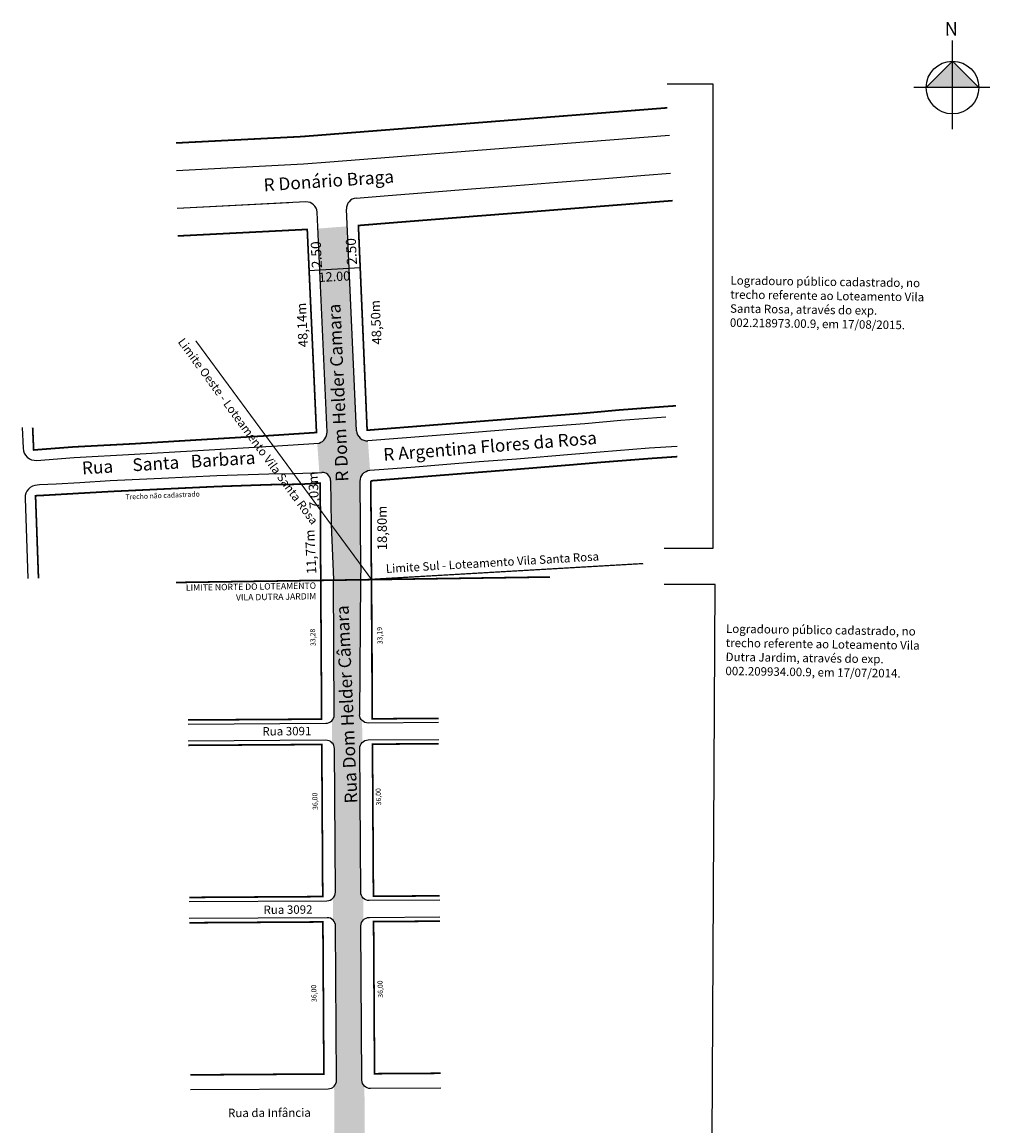
# Model space of a CAD drawing. Units: millimetres. Extents: x 194325 to 194555, y 1677934 to 1678508.
# Drawn here: x 194325 to 194555, y 1678246 to 1678508 of the extents above; entities that cross this region are included whole.
import ezdxf
from ezdxf.enums import TextEntityAlignment as Align

# ---------------------------------------------------------------- set-up
doc = ezdxf.new("R2010")
doc.units = ezdxf.units.MM
doc.header["$MEASUREMENT"] = 0
doc.linetypes.add('DASHED', pattern=[0.75, 0.5, -0.25])
doc.styles.add('ROMAND', font='arial.ttf', dxfattribs={"width": 0.95, "height": 2.1})
doc.styles.get("Standard").update_dxf_attribs({"font": 'arial.ttf'})

msp = doc.modelspace()

# ---------------------------------------------------------------- hatches: boundary and pattern name
at = {"linetype": 'ByBlock'}
for points in [[(194545.6954553764, 1678498.453295483), (194539.4730253624, 1678492.216221847), (194545.7027771873, 1678492.223543658)], [(194551.9325290123, 1678492.230865469), (194545.7027771873, 1678492.223543658), (194545.6954553764, 1678498.453295483)]]:
    msp.add_hatch(color=7, dxfattribs=at).paths.add_polyline_path(points)
at = {"linetype": 'Continuous', "ltscale": 2}
h = msp.add_hatch(color=51, dxfattribs=at)
h.dxf.hatch_style = 2
h.paths.add_polyline_path([(194403.5985600975, 1678398.277349708), (194401.5323583953, 1678443.56584804), (194396.8837150259, 1678443.353762517), (194398.9499167281, 1678398.065264185)], flags=24)
edge = h.paths.add_edge_path()
edge.add_line((194402.4012758277, 1678459.375795837), (194395.4182013574, 1678458.845212033))
edge.add_line((194395.4182013574, 1678458.845212033), (194397.6150996975, 1678410.692010576))
edge.add_arc((194394.8877838762, 1678410.660338629), 2.727499716150154, -70.93153563267902, 0.6653381794023971, ccw=False)
edge.add_line((194395.7788518938, 1678408.082499905), (194395.2960537895, 1678408.060111086))
edge.add_line((194395.2960537895, 1678408.060111086), (194395.7881890105, 1678401.112350677))
edge.add_line((194395.7881890105, 1678401.112350677), (194396.3429734375, 1678401.134240677))
edge.add_arc((194396.4619643642, 1678399.137783525), 1.999999999937974, 3.0050415712776157, 93.41085320933928, ccw=False)
edge.add_line((194398.4592142156, 1678399.24263118), (194398.5509740895, 1678388.82404524))
edge.add_line((194398.5509740895, 1678388.82404524), (194405.6127326752, 1678379.236614333))
edge.add_line((194405.6127326752, 1678379.236614333), (194405.4808318866, 1678399.014444381))
edge.add_arc((194407.977394201, 1678399.14550395), 2.500000000038127, 94.44380460202939, 183.005041569788, ccw=False)
edge.add_line((194407.7836909837, 1678401.637988466), (194407.7958240433, 1678401.638931386))
edge.add_line((194407.7958240433, 1678401.638931386), (194407.2870871201, 1678408.625203902))
edge.add_arc((194407.1055191137, 1678411.118601796), 2.500000000202907, 182.6121996858508, 274.1648991098926, ccw=False)
edge.add_line((194404.6081168929, 1678411.004662565), (194402.4012758277, 1678459.375795837))
for points in [[(194398.5509740895, 1678388.82404524), (194399.1203786593, 1678375.77530449), (194399.1213131926, 1678375.627846458), (194405.5087585386, 1678375.721211334), (194405.614600743, 1678378.956507399), (194405.6127326753, 1678379.236614333)], [(194405.5087585386, 1678375.721211334), (194405.1208779084, 1678375.715541708), (194405.3231697909, 1678343.796332479)]]:
    msp.add_hatch(color=51, dxfattribs=at).paths.add_polyline_path(points)
h = msp.add_hatch(color=51)
h.paths.add_polyline_path([(194406.7878694092, 1678112.684470805), (194406.7807935773, 1678113.800951367), (194406.742768609, 1678119.800830874), (194406.6540436829, 1678133.800549721, -0.1989123673779282), (194407.2308557857, 1678135.218447302), (194407.1854059808, 1678142.389876158, -0.1989123673685729), (194406.5906687359, 1678143.800348901), (194405.9664255056, 1678242.298370817, -0.1989123673856641), (194406.5432376084, 1678243.716268398), (194406.4661003294, 1678255.88759684, -0.1989123673647728), (194405.8713630846, 1678257.298069584), (194405.6400445272, 1678293.797336585, -0.1989123673773742), (194406.21685663, 1678295.215234165), (194406.1840818142, 1678300.386703185, -0.1989123673741209), (194405.5893445694, 1678301.797175929), (194405.3738697488, 1678335.796493136, -0.1989123673817036), (194405.9506818516, 1678337.214390717), (194405.9179070358, 1678342.385859736, -0.1989123673767386), (194405.3231697909, 1678343.796332479), (194405.1202581667, 1678375.813329458), (194399.1203786594, 1678375.77530449), (194399.3232902837, 1678343.758307512, -0.1989123673745826), (194398.7464781809, 1678342.340409931), (194398.7792529967, 1678337.16894091, -0.1989123673774164), (194399.3739902414, 1678335.758468167), (194399.589465062, 1678301.759150959, -0.1989123673807073), (194399.0126529592, 1678300.341253379), (194399.045427775, 1678295.16978436, -0.1989123673784932), (194399.6401650198, 1678293.759311616), (194399.8714835772, 1678257.260044615, -0.1989123673855485), (194399.2946714744, 1678255.842147035), (194399.3718087533, 1678243.670818592, -0.1989123673648179), (194399.9665459981, 1678242.260345849), (194400.3119394607, 1678187.761440323, -0.1989123673745265), (194399.7351273579, 1678186.343542743), (194399.7679021737, 1678181.172073721, -0.1989123673786634), (194400.3626394185, 1678179.761600978), (194400.5907892286, 1678143.762323933, -0.1989123673679047), (194400.0139771258, 1678142.344426352), (194400.0594269309, 1678135.172997497, -0.1989123673683386), (194400.6541641756, 1678133.762524753, -2.551758804258952e-11), (194400.6541641756, 1678133.762524753), (194400.7428891018, 1678119.762805906), (194400.7809140701, 1678113.762926398), (194400.7888576147, 1678112.509531287)])
h.paths.add_polyline_path([(194427.6747833031, 1678042.558741758), (194419.9216785471, 1678055.096592494, -0.2822316481937484), (194419.9825813304, 1678057.786374083), (194416.4741087435, 1678065.870747333, -0.2907761745523664), (194414.5850838985, 1678067.139531825, -0.02063103849812089), (194409.635215765, 1678081.453774057), (194409.1568858379, 1678083.37037737), (194408.211283691, 1678089.413089323), (194407.4612226003, 1678095.506425667), (194406.9087520381, 1678101.664258842), (194406.8188977635, 1678107.788572335), (194406.7878694092, 1678112.684470805), (194400.7888576147, 1678112.509531287), (194400.8191766911, 1678107.725548312), (194400.9126915871, 1678101.351733103), (194401.4940734199, 1678094.871655097), (194402.2682348696, 1678088.582532577), (194403.2704960257, 1678082.177750732), (194403.847719073, 1678079.864896062, 0.03808106570523109), (194414.1974470835, 1678052.945360044), (194420.4315765535, 1678042.863904006)])

# ---------------------------------------------------------------- linework, layer by layer
at = {"linetype": 'ByBlock'}
for p, q in [((194545.7143379414, 1678482.387093408), (194545.6896749994, 1678503.371520608)), ((194545.6954553764, 1678498.453295483), (194539.4730253624, 1678492.216221847)), ((194551.9325290123, 1678492.230865469), (194545.6954553764, 1678498.453295483)), ((194554.5555824122, 1678492.233948336), (194536.5220902875, 1678492.212753621))]:
    msp.add_line(p, q, dxfattribs=at)
at = {"ltscale": 2}
for p, q in [((194462.4064977727, 1678470.640924261), (194472.871027139, 1678471.464495616)), ((194472.871027139, 1678471.464495616), (194478.905614899, 1678471.939424975)), ((194431.7987576099, 1678468.23199821), (194442.3660303346, 1678469.05374237)), ((194442.3660303346, 1678469.05374237), (194452.2278912283, 1678469.839792496)), ((194452.2343239032, 1678469.840302006), (194462.4064977727, 1678470.640924261)), ((194404.5103594135, 1678466.054693005), (194412.0515490202, 1678466.667506307)), ((194412.0515490202, 1678466.667506307), (194422.0254814958, 1678467.455654454)), ((194422.0254814958, 1678467.455654454), (194431.7987576099, 1678468.23199821)), ((194404.608116893, 1678411.004662565), (194402.2154451067, 1678463.448967537)), ((194477.7982860395, 1678414.229439946), (194467.1452495826, 1678413.428134677)), ((194439.2045463881, 1678411.137104992), (194430.5358262183, 1678410.454864915)), ((194448.9762547461, 1678411.907435974), (194439.2048719182, 1678411.137130633)), ((194458.6617280955, 1678412.654389909), (194448.9762547461, 1678411.907435974)), ((194467.1452495826, 1678413.428134677), (194458.6617280955, 1678412.654389909)), ((194421.4602946258, 1678409.740609598), (194407.301665622, 1678408.626308365)), ((194430.5358262183, 1678410.454864915), (194421.4602946258, 1678409.740609598)), ((194384.6512047405, 1678407.375808975), (194395.7788518938, 1678408.082499905)), ((194389.5603925824, 1678400.866621957), (194396.3429734375, 1678401.134240677)), ((194398.4592142156, 1678399.24263118), (194398.5509740895, 1678388.82404524))]:
    msp.add_line(p, q, dxfattribs=at)
msp.add_line((194405.4293749022, 1678449.521805058), (194393.3367168697, 1678448.882113166))
at = {"linetype": 'Continuous', "ltscale": 2}
for points in [[(194478.1744355782, 1678493.069291185), (194488.9229703019, 1678493.069291185), (194488.9229703019, 1678383.143124981), (194477.3903506457, 1678383.143124981)], [(194361.9464813871, 1678472.603043285), (194392.049595304, 1678474.134086013), (194398.3098105992, 1678474.626649765), (194412.3346127927, 1678475.730143633), (194440.3593091231, 1678477.935171564), (194478.6842902071, 1678480.950642374)], [(194388.5990639212, 1678464.94695939), (194362.1059349175, 1678463.599520297)], [(194405.614600743, 1678378.956507399), (194405.5085730577, 1678375.715541709)], [(194405.5087585386, 1678375.721211334), (194405.3231697909, 1678343.796332479)], [(194408.1289127072, 1678375.699940145), (194408.2683472377, 1678352.499331525)]]:
    msp.add_lwpolyline(points, dxfattribs=at)
at = {"linetype": 'Continuous', "ltscale": 2, "const_width": 0.4}
for points in [[(194361.831320504, 1678479.105587665), (194391.6295059415, 1678480.621121747), (194397.7999559703, 1678481.106622624), (194411.8247581638, 1678482.210116493), (194439.8494544943, 1678484.415144423), (194478.1744355782, 1678487.430615233)], [(194383.1043119275, 1678409.78833095), (194395.1176974769, 1678410.578071344), (194392.9242461894, 1678458.655717817), (194392.9242461894, 1678458.655717817), (194362.2211194547, 1678457.095640289)]]:
    msp.add_lwpolyline(points, dxfattribs=at)
at = {"linetype": 'Continuous', "ltscale": 2}
msp.add_lwpolyline([(194397.6150996975, 1678410.692010576), (194395.2392148527, 1678462.768367266, 0.4157446632132517), (194392.6148269019, 1678465.151200876), (194362.1059349175, 1678463.599520297)], format="xyb", dxfattribs=at)
at = {"ltscale": 2, "const_width": 0.4}
for points in [[(194480.2573151594, 1678416.905055336), (194477.6184815097, 1678416.722977622), (194466.9379424999, 1678415.919603653), (194458.4520661608, 1678415.145644109), (194448.7819024869, 1678414.399870872), (194439.0084003642, 1678413.629398461), (194430.339679335, 1678412.947158316), (194421.2641481175, 1678412.23290303), (194407.1055191137, 1678411.118601797), (194405.0368279894, 1678459.576048792), (194412.5637870783, 1678460.187705692), (194422.5375205398, 1678460.975853839), (194432.3134661367, 1678461.752409093), (194442.8699692644, 1678462.573306771), (194452.7443427255, 1678463.360342068), (194462.916516595, 1678464.160964323), (194473.3810082046, 1678464.984532707), (194479.4155958214, 1678465.459462054)], [(194391.4146062096, 1678398.336068436), (194395.9656298853, 1678398.607314189), (194396.03339882, 1678392.032532678)], [(194396.03339882, 1678392.032532678), (194396.1204389053, 1678375.756292006)]]:
    msp.add_lwpolyline(points, dxfattribs=at)
at = {"linetype": 'DASHED', "ltscale": 5}
for points, const_width in [([(194408.1201979204, 1678375.832341942), (194366.5392764145, 1678432.284882358)], 0.3), ([(194472.4567362018, 1678379.563063664), (194408.1201979204, 1678375.832341942)], 0.3), ([(194450.376891863, 1678376.377045942), (194361.8613484548, 1678375.083219959)], 0.4)]:
    msp.add_lwpolyline(points, dxfattribs=dict(at, const_width=const_width))
at = {"color": 252, "lineweight": -2}
for points in [[(194325.409833706, 1678411.759143648), (194325.6350872249, 1678406.846174116, 0.4232096398003302), (194328.8610154772, 1678403.992334819), (194337.7710314255, 1678404.674685287), (194351.99779852, 1678405.418271185), (194365.6730228191, 1678406.249198198), (194384.4255747173, 1678407.36236119), (194384.8726414657, 1678407.389006834)], [(194389.7170755882, 1678400.815929043), (194383.8556027592, 1678400.726303842), (194371.5165203867, 1678400.296920419), (194358.4226898582, 1678399.683813673), (194346.2653234978, 1678399.114556013), (194339.0753081834, 1678398.70358919), (194333.4430874962, 1678398.381662777), (194329.5016260706, 1678398.156376765), (194328.9989334021, 1678398.137089543, 0.4134586238428157), (194326.1158713582, 1678395.032005722), (194326.7956122314, 1678376.03743759)]]:
    msp.add_lwpolyline(points, format="xyb", dxfattribs=at)
at = {"color": 252, "lineweight": -2, "const_width": 0.4}
for points in [[(194327.9124599616, 1678411.759143648), (194328.1560761294, 1678406.445669231), (194337.6103150526, 1678407.169697604), (194351.856739652, 1678407.914310934), (194365.5231403195, 1678408.74470181), (194383.1043119275, 1678409.78833095)], [(194391.5392847383, 1678398.343499406), (194383.9181916726, 1678398.226968627), (194371.6184621193, 1678397.798954629), (194358.5396219758, 1678397.186549794), (194346.3951240649, 1678396.617894687), (194339.2179703069, 1678396.207663006), (194333.5857496197, 1678395.885736593), (194329.6208921256, 1678395.659113309), (194328.5964365473, 1678395.61980718), (194329.29549333, 1678376.085478422)]]:
    msp.add_lwpolyline(points, dxfattribs=at)
at = {"ltscale": 2}
msp.add_lwpolyline([(194405.614600743, 1678378.956507399), (194405.4808318866, 1678399.014444381, -0.4068776557279579), (194407.7836909837, 1678401.637988466), (194411.0364048966, 1678401.890772845), (194418.5105094563, 1678402.478465399), (194424.989615852, 1678402.996726189), (194433.6682496794, 1678403.680524574, -4.146957600261666e-05), (194433.6686630966, 1678403.680557113), (194442.4375372311, 1678404.370002046), (194455.4857900859, 1678405.438606401), (194462.2659449354, 1678406.015716516), (194473.8608109739, 1678406.921684167), (194480.4913243682, 1678407.377388828)], format="xyb", dxfattribs=at)
at = {"ltscale": 2, "const_width": 0.4}
msp.add_lwpolyline([(194408.1201979204, 1678375.832341942), (194407.9807633899, 1678399.032950562, 0.01126180850633578), (194407.9773942009, 1678399.14550395), (194411.230108114, 1678399.398288329), (194418.7081638103, 1678399.986290524), (194425.187468986, 1678400.504567215), (194433.864618351, 1678401.188248637), (194442.6375443897, 1678401.878012148), (194455.6938330665, 1678402.947274607), (194462.469333237, 1678403.523988527), (194474.0438955782, 1678404.428369744), (194480.5527680487, 1678404.875714217)], format="xyb", dxfattribs=at)
at = {"ltscale": 2}
msp.add_lwpolyline([(194398.5509740895, 1678388.82404524), (194399.1203786594, 1678375.77530449)], dxfattribs=at)
at = {"const_width": 0.4}
for points in [[(194364.7086932204, 1678342.538913196), (194396.3296880247, 1678342.739315109), (194396.1204389053, 1678375.756292006)], [(194424.0160477303, 1678342.914780791), (194408.3294470393, 1678342.815365045), (194408.1201979204, 1678375.832341942)], [(194364.9748679988, 1678300.539756645), (194396.5958628028, 1678300.740158558), (194396.3677129931, 1678336.739435601), (194364.7467181888, 1678336.539033689)], [(194424.2822225086, 1678300.91562424), (194408.5956218177, 1678300.816208494), (194408.3674720077, 1678336.815485538), (194424.0540726986, 1678336.914901283)], [(194365.2410427772, 1678258.540600095), (194396.8620375812, 1678258.741002008), (194396.6338877715, 1678294.74027905), (194365.0128929672, 1678294.539877137)], [(194424.5483972869, 1678258.916467689), (194408.8617965961, 1678258.817051943), (194408.6336467861, 1678294.816328987), (194424.3202474769, 1678294.915744733)]]:
    msp.add_lwpolyline(points, dxfattribs=at)
for points in [[(194364.7150307151, 1678341.538933279), (194397.3360054374, 1678341.745672686, 0.4142135623616559), (194399.3232902837, 1678343.758307512), (194399.1203786594, 1678375.77530449)], [(194424.022385225, 1678341.914800873), (194407.3358046161, 1678341.809047633, -0.4142135623666503), (194405.3231697909, 1678343.796332479)], [(194424.2885600033, 1678299.915644322), (194407.6019793946, 1678299.809891082, -0.4142135623606051), (194405.5893445694, 1678301.797175929), (194405.3738697488, 1678335.796493136, -0.4142135623777591), (194407.3611545951, 1678337.809127961), (194424.0477352038, 1678337.914881201)], [(194364.9812054935, 1678299.539776728), (194397.6021802157, 1678299.746516134, 0.4142135623754982), (194399.589465062, 1678301.759150959), (194399.3739902414, 1678335.758468167, 0.4142135623681144), (194397.3613554163, 1678337.745753014), (194364.740380694, 1678337.539013607)], [(194365.2632240087, 1678255.040670384), (194397.8841987308, 1678255.24740979, 0.4142135624065599), (194399.8714835772, 1678257.260044615), (194399.6401650198, 1678293.759311616, 0.4142135623704971), (194397.6275301946, 1678295.746596463), (194365.0065554724, 1678295.539857056)], [(194424.5705785184, 1678255.416537978), (194407.8839979098, 1678255.310784738, -0.4142135623396303), (194405.8713630846, 1678257.298069584), (194405.6400445272, 1678293.797336585, -0.4142135623679892), (194407.6273293734, 1678295.80997141), (194424.3139099822, 1678295.915724651)]]:
    msp.add_lwpolyline(points, format="xyb")
msp.add_lwpolyline([(194477.3903506457, 1678039.025367727), (194487.6990246773, 1678038.999655055), (194489.4751712873, 1678374.56792184), (194477.3903506457, 1678374.598064712)])
at = {"linetype": 'ByBlock'}
msp.add_circle((194545.7027771873, 1678492.223543658), 6.229756127557073, dxfattribs=at)
at = {"ltscale": 2}
for centre, radius, start, end in [((194452.744342719, 1678463.360342067), 6.500000000177164, 94.50030676037922, 94.55718667689395), ((194404.7128473273, 1678463.562906769), 2.49999999999359, 94.64577016088592, 182.6121996967248), ((194407.1055191137, 1678411.118601797), 2.500000000204857, 182.6121996967248, 274.4999716981761), ((194439.0084003643, 1678413.629398461), 2.499999999801521, 274.499960563638, 274.5074442725394), ((194394.887783876, 1678410.660338629), 2.727499716155785, 289.0684643700705, 0.6653381838692352), ((194396.4619643641, 1678399.137783525), 2, 3.005041564529198, 93.41085320561336)]:
    msp.add_arc(centre, radius, start, end, dxfattribs=at)

# ---------------------------------------------------------------- texts
at = {"linetype": 'Continuous'}
for s, height, rotation, p in [('R Donário Braga ', 3, 3.823449288684617, (194382.7610308012, 1678466.718850031)), ('R Dom Helder Camara ', 3, 92.61219969839054, (194403.6245402593, 1678399.054921565)), ('Limite Oeste - Loteamento Vila Santa Rosa', 2, 306.2313686620997, (194361.6871782265, 1678431.639261003)), ('R Argentina Flores da Rosa ', 3, 4.584907169076765, (194411.1326769674, 1678402.899644642)), ('Limite Sul - Loteamento Vila Santa Rosa', 2, 3.36571657040382, (194411.6385754098, 1678376.703284643))]:
    msp.add_text(s, height=height, rotation=rotation, dxfattribs=at).set_placement(p, align=Align.BOTTOM_LEFT)
for s, height, rotation, p in [('2.50', 2.394125391817524, 92.61219969839054, (194396.4115850563, 1678449.544268356)), ('2.50', 2.394125391817524, 92.61219969839054, (194404.7116023322, 1678450.305041132)), ('12.00', 2.195165841682283, 3.028078282583582, (194395.6728632131, 1678446.193843698))]:
    msp.add_text(s, height=height, rotation=rotation).set_placement(p)
at = {"lineweight": -2}
for s, rotation, p in [('48,14m', 92.61219969839054, (194393.0913365993, 1678430.824844525)), ('48,50m', 92.44452299418599, (194410.5327959709, 1678431.451589232)), ('7,03m', 92.61219969839054, (194395.7503604851, 1678392.57475737)), ('18,80m', 90.34434070543023, (194411.8001866055, 1678382.733613218)), ('11,77m', 92.61219969839054, (194395.0853296549, 1678377.153785546))]:
    msp.add_text(s, height=2.25, rotation=rotation, dxfattribs=at).set_placement(p)
at = {"linetype": 'Continuous'}
msp.add_text('Rua Dom Helder Câmara', height=3, rotation=92.61219969839054, dxfattribs=at).set_placement((194403.7580922326, 1678346.294105499), align=Align.CENTER)
for s, p in [('Rua 3091', (194388.1056011172, 1678338.886689147)), ('Rua 3092', (194388.3732661781, 1678296.652384055)), ('Rua da Infância', (194383.9772362809, 1678248.572607369))]:
    msp.add_text(s, height=2, rotation=0.2996165247276268).set_placement(p, align=Align.CENTER)
at = {"linetype": 'ByBlock', "insert": (194546.9835990639, 1678504.546944771), "char_height": 3.177855025747947, "width": 17.04985887541937, "attachment_point": 1, "rotation": 180.06733954783925}
msp.add_mtext('{\\fArial|b1|i0|c0|p34;N}', dxfattribs=at)
at = {"lineweight": -2, "char_height": 2, "attachment_point": 1, "rotation": 359.18232170420345}
for s, insert, width in [('\\pxa0.8333,sm1.15,ql;{\\fCalibri|b0|i0|c0|p34;Logradouro público cadastrado, no trecho referente ao Loteamento Vila Santa Rosa, através do exp. 002.218973.00.9, em 17/08/2015.}', (194493.1457277343, 1678447.604235427), 49.25955666685763), ('\\pxa0.8333,sm1.15,ql;{\\fCalibri|b0|i0|c0|p34;Logradouro público cadastrado, no trecho referente ao Loteamento Vila Dutra Jardim, através do exp. 002.209934.00.9, em 17/07/2014.}', (194492.092223447, 1678365.157890297), 50.77296500949456)]:
    msp.add_mtext(s, dxfattribs=dict(at, insert=insert, width=width))
at = {"linetype": 'Continuous', "insert": (194339.496032124, 1678403.662728787), "char_height": 3, "width": 68.89368421917825, "attachment_point": 1, "rotation": 3.490784058376969}
msp.add_mtext('Rua     Santa   Barbara', dxfattribs=at)
at = {"color": 252, "lineweight": -2, "insert": (194349.8533943278, 1678395.916815232), "char_height": 1.2, "width": 68.89368421917825, "attachment_point": 1, "rotation": 2.378138910725521}
msp.add_mtext('Trecho não cadastrado', dxfattribs=at)
at = {"insert": (194362.6715003751, 1678372.577878108), "char_height": 1.5, "width": 64.73485192587076, "attachment_point": 5, "rotation": 0.9282632801124253}
msp.add_mtext('\\pxqr;LIMITE NORTE DO LOTEAMENTO\\P VILA DUTRA JARDIM', dxfattribs=at)
at = {"lineweight": -2, "char_height": 1.2, "width": 4.656730800479527, "attachment_point": 1, "rotation": 91.98267457067476, "style": 'ROMAND'}
for s, insert in [('33,28', (194393.7146208957, 1678360.026081932)), ('33,19', (194409.5738709575, 1678360.446385261)), ('36,00', (194394.2302973133, 1678321.227447255)), ('36,00', (194409.2451126568, 1678322.295970466)), ('36,00', (194409.6792299229, 1678276.775947796)), ('36,00', (194393.9669207134, 1678275.748896408))]:
    msp.add_mtext(s, dxfattribs=dict(at, insert=insert))

doc.saveas('drawing.dxf')
